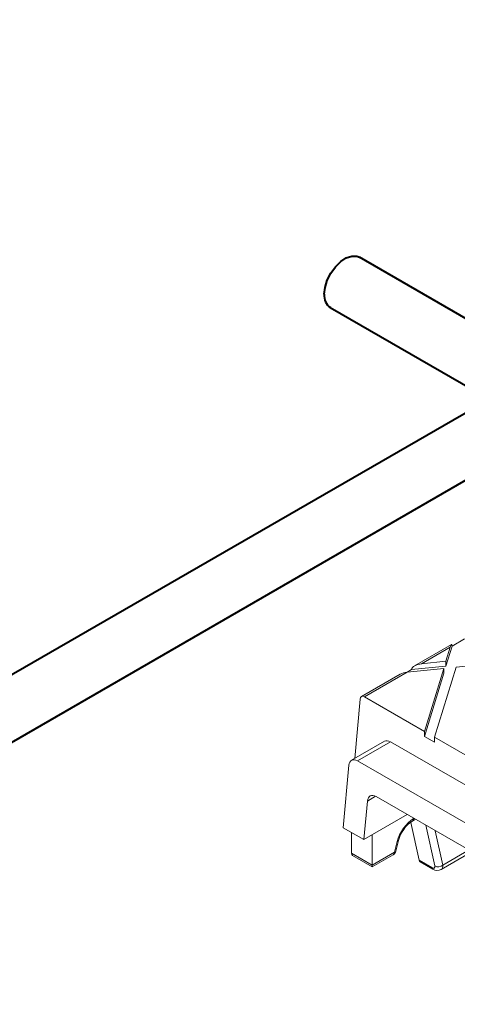
# Model space of a CAD drawing. Units: millimetres. Extents: x -9340 to 16913, y 0 to 2520.
# Drawn here: x 220 to 258, y 1320 to 1404 of the extents above; entities that cross this region are included whole.
import ezdxf
from ezdxf import colors
from ezdxf.entities.mleader import LeaderData, LeaderLine
from ezdxf.math import Vec2, Vec3

# ---------------------------------------------------------------- set-up
doc = ezdxf.new("R2010")
doc.units = ezdxf.units.MM
doc.header["$LTSCALE"] = 0.5
for name, color, linetype, lineweight in [('HAURATON_ConstructionSite_Contour', 7, 'Continuous', 40), ('HAURATON_Isometrie', 9, 'Continuous', 5), ('HAURATON_Product_Contour', 7, 'Continuous', 40)]:
    doc.layers.add(name, color=color, linetype=linetype, lineweight=lineweight)
doc.layers.add('HAURATON_Text_Macro', color=112, linetype='Continuous')
doc.styles.get("Standard").update_dxf_attribs({"font": 'arial.ttf'})

msp = doc.modelspace()

# ---------------------------------------------------------------- linework, layer by layer
at = {"layer": 'HAURATON_ConstructionSite_Contour'}
for p, q in [((282.084, 1364.73), (249.334, 1383.636)), ((246.834, 1379.306), (277.23, 1361.759)), ((260.193, 1371.282), (159.127, 1312.938)), ((164.127, 1310.052), (265.193, 1368.396))]:
    msp.add_line(p, q, dxfattribs=at)
at = {"layer": 'HAURATON_ConstructionSite_Contour', "flags": 128}
msp.add_lwpolyline([(246.316, 1380.451), (246.382, 1381.039), (246.574, 1381.66), (246.878, 1382.266), (247.271, 1382.814), (247.724, 1383.262), (248.205, 1383.577), (248.676, 1383.736), (249.104, 1383.727), (249.334, 1383.636)], dxfattribs=at)
at = {"layer": 'HAURATON_ConstructionSite_Contour'}
msp.add_arc((247.556, 1380.322), 1.246, 174.06714, 234.62068, dxfattribs=at)
at = {"layer": 'HAURATON_Isometrie'}
for p, q in [((257.276, 1350.24), (258.358, 1350.864)), ((257.231, 1350.382), (254.06, 1348.552)), ((254.668, 1348.734), (257.123, 1350.151)), ((256.754, 1348.539), (257.276, 1350.24)), ((256.754, 1348.947), (257.123, 1350.151)), ((257.275, 1350.26), (257.276, 1350.24)), ((257.617, 1348.449), (269.279, 1349.641)), ((253.433, 1348.021), (253.807, 1348.237)), ((253.434, 1348.021), (256.568, 1348.342)), ((253.807, 1348.237), (256.754, 1348.539)), ((253.807, 1348.237), (253.81, 1348.259)), ((254.668, 1348.734), (256.754, 1348.947)), ((254.908, 1342.932), (256.568, 1348.342)), ((255.771, 1342.434), (257.617, 1348.449)), ((256.568, 1348.342), (256.568, 1347.933)), ((256.754, 1348.947), (256.754, 1348.539)), ((252.826, 1347.84), (249.508, 1345.924)), ((249.763, 1345.902), (253.434, 1348.021)), ((254.903, 1342.506), (256.568, 1347.933)), ((248.929, 1340.606), (249.393, 1345.709)), ((254.908, 1342.932), (249.763, 1345.902)), ((254.908, 1342.932), (254.903, 1342.506)), ((254.903, 1342.506), (255.765, 1342.008)), ((255.771, 1342.434), (255.765, 1342.008)), ((259.56, 1340.247), (255.771, 1342.434)), ((251.487, 1342.082), (248.658, 1340.449)), ((249.169, 1340.406), (251.997, 1342.039)), ((251.997, 1342.039), (263.112, 1335.623)), ((247.942, 1334.665), (248.428, 1340.02)), ((260.283, 1333.99), (249.169, 1340.406)), ((250.016, 1336.954), (250.72, 1337.36)), ((250.757, 1337.34), (258.509, 1332.865)), ((250.016, 1336.954), (249.715, 1333.641)), ((249.715, 1333.641), (253.44, 1335.791)), ((254.014, 1335.46), (253.983, 1335.442)), ((249.715, 1333.641), (247.942, 1334.665)), ((254.449, 1331.872), (253.727, 1335.124)), ((253.88, 1335.234), (254.142, 1335.386)), ((255.019, 1334.879), (255.798, 1331.377)), ((248.649, 1332.473), (248.649, 1334.257)), ((250.42, 1334.048), (250.42, 1331.451)), ((256.493, 1331.454), (255.836, 1334.408)), ((252.562, 1333.475), (252.331, 1332.554)), ((252.463, 1332.658), (252.694, 1333.579)), ((250.42, 1331.451), (248.649, 1332.473)), ((248.74, 1332.272), (250.42, 1331.302)), ((252.331, 1332.554), (250.42, 1331.451)), ((250.42, 1331.302), (252.228, 1332.347)), ((256.348, 1331.075), (258.871, 1332.531)), ((258.696, 1332.726), (256.493, 1331.454)), ((250.42, 1331.302), (250.42, 1331.451)), ((255.535, 1331.245), (254.449, 1331.872)), ((254.532, 1331.747), (255.626, 1331.115))]:
    msp.add_line(p, q, dxfattribs=at)
for centre, radius, start, end in [((255.343, 1332.934), 2.726, 122.45259, 166.32311), ((253.742, 1335.432), 0.241, 305.34747, 2.47007), ((252.542, 1333.636), 0.162, 277.06061, 339.20413), ((251.978, 1332.78), 0.5, 299.99731, 345.9402), ((252.092, 1332.544), 0.24, 304.71504, 2.52078), ((252.312, 1332.716), 0.162, 277.04897, 339.28983), ((255.732, 1331.287), 0.202, 191.84427, 238.3509), ((256.088, 1331.925), 0.62, 242.0891, 310.66478), ((256.009, 1331.635), 0.646, 233.6743, 300.98229)]:
    msp.add_arc(centre, radius, start, end, dxfattribs=at)
for centre, major_axis, ratio, start_param, end_param in [((257.123, 1349.743), (0.12, 0.642), 0.145561, 5.674142, 7.192578), ((254.668, 1348.325), (0.858, 0.113), 0.468811, 1.509203, 3.027639), ((253.434, 1347.613), (0.858, 0.113), 0.468811, 1.509203, 2.29452), ((249.745, 1345.483), (-0.229, 0.445), 0.606756, 5.526942, 7.045379), ((251.96, 1341.201), (-0.458, 0.89), 0.606756, 5.526942, 6.312259), ((249.132, 1339.568), (-0.458, 0.89), 0.606756, 5.526942, 7.045379), ((250.72, 1336.502), (-0.458, 0.89), 0.606756, 5.526942, 7.045379), ((253.909, 1333.852), (1.074, 1.688), 0.546414, 0.808898, 2.117894), ((249.003, 1332.697), (0.269, 0.422), 0.546414, 2.432054, 3.165173), ((254.796, 1332.172), (0.269, 0.422), 0.546414, 2.641493, 3.165173), ((255.44, 1331.599), (-0.33, 0.385), 0.410799, 2.279518, 3.797954), ((255.781, 1331.902), (-0.588, 0.814), 0.496092, 3.087817, 3.823722)]:
    msp.add_ellipse(centre, major_axis=major_axis, ratio=ratio, start_param=start_param, end_param=end_param, dxfattribs=at)
at = {"layer": 'HAURATON_Product_Contour', "lineweight": 15}
msp.add_spline([(91.317, 1329.124), (94.029, 1275.358), (96.12, 1270.792), (108.409, 1221.118), (110.905, 1216.793), (180.027, 1192.575), (184.147, 1189.18), (232.269, 1161.338), (234.769, 1157.007), (254.784, 1094.602)], degree=3, dxfattribs=at)

# ---------------------------------------------------------------- leaders
at = {"layer": 'HAURATON_Text_Macro'}
ml = msp.add_multileader_mtext('Standard', dxfattribs=at)
ml.set_content('\\A1;Pour concrete in layers (lifts).Take suitable measures to prevent lateral and upward movement of channel units during pours.', color=256)
ml.set_leader_properties()
ml.build(insert=Vec2(0, 0))
ml.multileader.update_dxf_attribs({"dogleg_length": 2, "arrow_head_size": 42, "scale": 12})
ctx = ml.context
ctx.base_point, ctx.scale, ctx.char_height, ctx.arrow_head_size, ctx.landing_gap_size, ctx.plane_origin = Vec3(74.14, 2112.915), 12, 36, 42, 24, Vec3(2827.804, 1395.304)
ctx.text_align_type = 2
notes = []
notes.append((ctx, [(1, (1, 1, 0), (937.771, 2112.915), (-1, 0), 24, [(2, [(1533.994, 1723.066), (1548.563, 1274.733), (1511.351, 840.718)], 0, [])])]))
ctx.mtext.insert, ctx.mtext.width, ctx.mtext.alignment, ctx.mtext.flow_direction = Vec3(889.771, 2136.207), 852.51684, 3, 5
for ctx, leaders in notes:
    for number, flags, end, landing, length, lines in leaders:
        leader = LeaderData()
        leader.index, (leader.has_last_leader_line, leader.has_dogleg_vector, leader.attachment_direction) = number, flags
        leader.last_leader_point, leader.dogleg_vector, leader.dogleg_length = Vec3(end), Vec3(landing), length
        for number, points, colour, breaks in lines:
            line = LeaderLine()
            line.index, line.vertices, line.color, line.breaks = number, Vec3.list(points), colors.encode_raw_color(colour), breaks
            leader.lines.append(line)
        ctx.leaders.append(leader)

doc.saveas('drawing.dxf')
